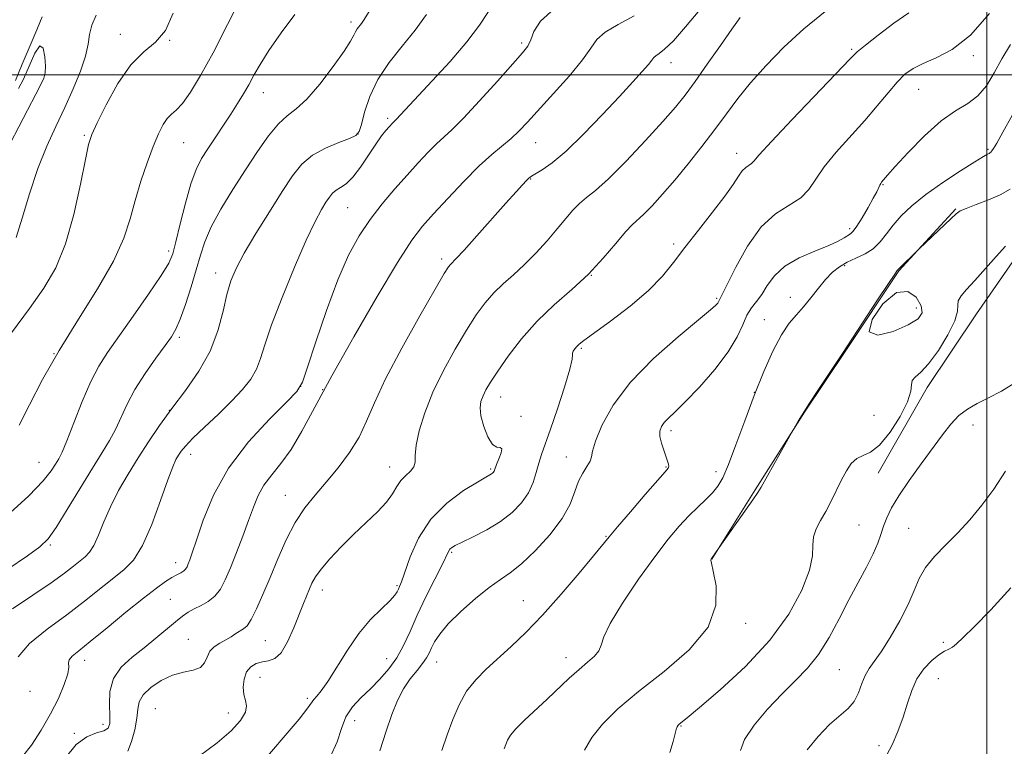
# Model space of a CAD drawing. Extents: x 2079800 to 2082700, y 324800 to 327700.
# Drawn here: x 2080786 to 2081004, y 325352 to 325512 of the extents above; entities that cross this region are included whole.
import ezdxf

# ---------------------------------------------------------------- set-up
doc = ezdxf.new("R2010")
doc.units = 0
doc.header["$MEASUREMENT"] = 0
for name, color, linetype, lineweight in [('32000', 7, 'Continuous', 0), ('DTM HARD BREAKLINE', 7, 'Continuous', 0), ('DTM SPOT ELEVATION', 2, 'Continuous', 13), ('INDEX CONTOUR', 41, 'Continuous', 13), ('INTERMEDIATE CONTOUR', 44, 'Continuous', 0), ('INTERMEDIATE CONTOUR DEPRESSION', 44, 'Continuous', 0)]:
    doc.layers.add(name, color=color, linetype=linetype, lineweight=lineweight)

msp = doc.modelspace()

# ---------------------------------------------------------------- linework, layer by layer
at = {"layer": '32000', "flags": 128}
for points in [[(2081000, 327500), (2081000, 325000)], [(2080000, 325500), (2082500, 325500)]]:
    msp.add_lwpolyline(points, dxfattribs=at)
at = {"layer": 'DTM HARD BREAKLINE'}
for points in [[(2080993.2, 325470.37, 1253.88), (2080980.55, 325456.7, 1254.07), (2080968.8, 325439.09, 1254.03), (2080959.66, 325425.45, 1254.03), (2080948.78, 325408.28, 1253.88), (2080939.21, 325392.88, 1254.03)], [(2080975.96, 325411.93, 1256.88), (2080986.83, 325430.85, 1256.59), (2080997.71, 325447.14, 1256.78), (2081008.16, 325462.11, 1256.5)]]:
    msp.add_polyline3d(points, dxfattribs=at)
at = {"layer": 'DTM SPOT ELEVATION'}
for p in [(2080859.33, 325511.66, 1229.6), (2080808.31, 325508.94, 1223.4), (2080819.24, 325507.62, 1224), (2080897.1, 325507.08, 1235.7), (2080970.14, 325505.61, 1245.8), (2080997.04, 325504.24, 1248.3), (2080930.15, 325502.66, 1240.6), (2080790.99, 325499.99, 1219.8), (2080984.97, 325496.81, 1248.9), (2080839.95, 325496.07, 1228.7), (2080867.46, 325490.42, 1233.7), (2080800.32, 325486.62, 1223.8), (2080860.88, 325486.95, 1231.9), (2080822.3, 325485.02, 1226.9), (2080900.23, 325485, 1238.8), (2081000.28, 325483.55, 1251.8), (2080944.7, 325482.64, 1245.4), (2080899.12, 325476.96, 1240.1), (2080977.08, 325475.75, 1250.1), (2080858.63, 325470.64, 1235), (2080969.67, 325465.99, 1249.6), (2080930.77, 325462.58, 1245.7), (2080818.99, 325461.09, 1227.6), (2080879.41, 325459.32, 1239.6), (2080968.54, 325457.81, 1252.3), (2080829.41, 325456.21, 1231.4), (2080912.51, 325455.66, 1244), (2080940.26, 325450.61, 1247.8), (2080956.52, 325450.79, 1251.4), (2080984.42, 325448.42, 1253.4), (2080950.8, 325445.88, 1251.4), (2080821.34, 325441.96, 1230.3), (2080793.63, 325438.37, 1226), (2080910.29, 325439.56, 1246.2), (2080848.17, 325431.15, 1235.9), (2080853.1, 325430.41, 1238), (2080948.58, 325429.79, 1252), (2080892.43, 325428.74, 1244.7), (2080819.12, 325425.8, 1232), (2080896.95, 325424.53, 1244.2), (2080975.09, 325424.72, 1254), (2080996.95, 325422.56, 1258.7), (2080930.16, 325421.33, 1250.4), (2080823.85, 325416.11, 1234.6), (2080790.29, 325414.3, 1227.1), (2080907, 325415.53, 1247.3), (2080867.92, 325413.32, 1241.3), (2080890.23, 325412.83, 1243.8), (2080929.07, 325413.31, 1249.9), (2080940.08, 325412.29, 1251.4), (2080844.81, 325407.02, 1239.2), (2080971.76, 325400.49, 1257), (2080982.72, 325399.72, 1259.1), (2080915.78, 325397.98, 1249.9), (2080792.79, 325396.03, 1230.2), (2080881.62, 325394.43, 1246.2), (2080820.53, 325392.11, 1235.4), (2080852.99, 325386.1, 1242.6), (2080869.49, 325387.06, 1243.8), (2080819.4, 325384, 1237.1), (2080897.45, 325383.72, 1249.2), (2080946.65, 325378.74, 1254.3), (2080823.32, 325375.17, 1239), (2080840.37, 325374.92, 1241), (2080990.38, 325374.51, 1261.7), (2080800.38, 325370.51, 1236.6), (2080867.27, 325370.93, 1245.1), (2080878.29, 325370.21, 1248.8), (2080906.94, 325371.1, 1251.4), (2080967.37, 325368.46, 1259), (2080839.23, 325366.8, 1242.9), (2080989.28, 325366.48, 1263), (2080788.33, 325363.67, 1234), (2080849.68, 325362.14, 1243.7), (2080816.04, 325359.87, 1241.2), (2080832.2, 325358.87, 1241.3), (2080860.13, 325357.19, 1246.9), (2080804.46, 325356.4, 1237.4), (2080932.36, 325356.03, 1256.1), (2080798.16, 325354.42, 1237.9), (2080976.14, 325351.65, 1261.2)]:
    msp.add_point(p, dxfattribs=at)
at = {"layer": 'INDEX CONTOUR'}
for points in [[(2080864.622, 325516.001, 1230), (2080862.142, 325511.99, 1230), (2080861.698, 325511.361, 1230), (2080860.738, 325510.156, 1230), (2080860.316, 325509.512, 1230), (2080859.94, 325508.745, 1230), (2080859.257, 325507.471, 1230), (2080857.829, 325505.234, 1230), (2080855.399, 325501.816, 1230), (2080852.424, 325497.95, 1230), (2080849.536, 325494.608, 1230), (2080847.206, 325492.455, 1230), (2080845.248, 325490.938, 1230), (2080843.313, 325489.195, 1230), (2080841.117, 325486.553, 1230), (2080838.65, 325483.075, 1230), (2080835.97, 325479.01, 1230), (2080833.178, 325474.63, 1230), (2080830.556, 325470.29, 1230), (2080828.428, 325466.369, 1230), (2080827.002, 325463.097, 1230), (2080826.017, 325460.107, 1230), (2080825.094, 325456.882, 1230), (2080823.95, 325453.105, 1230), (2080822.698, 325449.256, 1230), (2080821.549, 325446.01, 1230), (2080820.617, 325443.806, 1230), (2080819.629, 325442.111, 1230), (2080818.222, 325440.152, 1230), (2080816.162, 325437.36, 1230), (2080813.779, 325433.979, 1230), (2080811.542, 325430.463, 1230), (2080809.8, 325427.186, 1230), (2080807.217, 325421.569, 1230), (2080805.91, 325419.136, 1230), (2080804.3, 325416.475, 1230), (2080802.175, 325413.052, 1230), (2080796.564, 325403.865, 1230), (2080794.08, 325399.903, 1230), (2080792.308, 325397.394, 1230), (2080790.529, 325395.66, 1230), (2080787.772, 325393.679, 1230), (2080783.401, 325390.684, 1230)], [(2080936.543, 325514.358, 1240), (2080933.381, 325510.64, 1240), (2080930.663, 325507.552, 1240), (2080928.733, 325505.653, 1240), (2080927.504, 325504.693, 1240), (2080926.781, 325504.221, 1240), (2080926.348, 325503.827, 1240), (2080925.91, 325503.255, 1240), (2080925.151, 325502.291, 1240), (2080923.792, 325500.732, 1240), (2080921.686, 325498.426, 1240), (2080918.725, 325495.233, 1240), (2080914.919, 325491.168, 1240), (2080910.776, 325486.868, 1240), (2080906.925, 325483.126, 1240), (2080903.875, 325480.547, 1240), (2080901.653, 325478.981, 1240), (2080899.279, 325477.577, 1240), (2080898.713, 325477.161, 1240), (2080898.147, 325476.616, 1240), (2080897.277, 325475.694, 1240), (2080895.85, 325474.129, 1240), (2080893.626, 325471.648, 1240), (2080887.188, 325464.407, 1240), (2080884.356, 325461.251, 1240), (2080882.616, 325459.368, 1240), (2080881.329, 325458.066, 1240), (2080880.921, 325457.546, 1240), (2080879.988, 325456.045, 1240), (2080877.974, 325452.62, 1240), (2080874.586, 325446.75, 1240), (2080870.58, 325439.602, 1240), (2080866.979, 325432.77, 1240), (2080864.519, 325427.467, 1240), (2080862.799, 325423.406, 1240), (2080861.13, 325419.924, 1240), (2080858.987, 325416.491, 1240), (2080856.48, 325413.123, 1240), (2080853.879, 325409.972, 1240), (2080851.408, 325407.103, 1240), (2080849.107, 325404.238, 1240), (2080846.97, 325401.013, 1240), (2080844.989, 325397.189, 1240), (2080843.15, 325393.014, 1240), (2080841.439, 325388.861, 1240), (2080839.854, 325385.077, 1240), (2080838.443, 325381.909, 1240), (2080837.262, 325379.58, 1240), (2080836.336, 325378.205, 1240), (2080835.556, 325377.482, 1240), (2080833.871, 325376.443, 1240), (2080832.821, 325375.779, 1240), (2080831.629, 325375.075, 1240), (2080830.325, 325374.362, 1240), (2080829.082, 325373.555, 1240), (2080828.105, 325372.537, 1240), (2080827.492, 325371.264, 1240), (2080826.937, 325369.962, 1240), (2080826.021, 325368.929, 1240), (2080824.442, 325368.343, 1240), (2080822.314, 325367.921, 1240), (2080819.862, 325367.265, 1240), (2080817.334, 325366.088, 1240), (2080815.054, 325364.551, 1240), (2080813.368, 325362.929, 1240), (2080812.5, 325361.401, 1240), (2080812.159, 325359.774, 1240), (2080811.934, 325357.758, 1240), (2080811.489, 325355.21, 1240), (2080810.805, 325352.572, 1240), (2080809.946, 325350.428, 1240)], [(2080791.041, 325512.807, 1220), (2080790.662, 325511.956, 1220), (2080789.808, 325509.978, 1220), (2080788.321, 325506.493, 1220), (2080786.586, 325502.358, 1220), (2080785.126, 325498.732, 1220)], [(2080785.806, 325496.992, 1220), (2080786.86, 325499.018, 1220), (2080788.127, 325501.957, 1220), (2080789.418, 325504.831, 1220), (2080790.506, 325506.416, 1220), (2080791.219, 325505.887, 1220), (2080791.597, 325504.001, 1220), (2080791.736, 325501.909, 1220), (2080791.689, 325500.456, 1220), (2080791.343, 325499.251, 1220), (2080790.543, 325497.595, 1220), (2080783.064, 325483.114, 1220)], [(2081005.228, 325506.719, 1250), (2081003.34, 325503.528, 1250), (2081001.622, 325500.417, 1250), (2080999.921, 325497.607, 1250), (2080998.041, 325495.327, 1250), (2080995.8, 325493.652, 1250), (2080993.111, 325492.04, 1250), (2080989.91, 325489.803, 1250), (2080986.25, 325486.518, 1250), (2080982.655, 325482.843, 1250), (2080979.774, 325479.707, 1250), (2080978.07, 325477.807, 1250), (2080976.755, 325476.278, 1250), (2080976.556, 325476.006, 1250), (2080976.347, 325475.638, 1250), (2080975.655, 325474.165, 1250), (2080974.904, 325472.708, 1250), (2080973.765, 325470.646, 1250), (2080972.458, 325468.406, 1250), (2080971.279, 325466.535, 1250), (2080970.442, 325465.429, 1250), (2080969.827, 325464.868, 1250), (2080968.442, 325463.954, 1250), (2080967.151, 325463.213, 1250), (2080965.043, 325462.241, 1250), (2080961.972, 325461.021, 1250), (2080958.493, 325459.518, 1250), (2080955.332, 325457.703, 1250), (2080953.039, 325455.595, 1250), (2080951.447, 325453.424, 1250), (2080950.208, 325451.47, 1250), (2080949.044, 325449.911, 1250), (2080947.936, 325448.5, 1250), (2080946.937, 325446.884, 1250), (2080946.01, 325444.764, 1250), (2080944.787, 325442.056, 1250), (2080942.815, 325438.729, 1250), (2080939.841, 325434.86, 1250), (2080936.416, 325430.97, 1250), (2080933.29, 325427.685, 1250), (2080931.047, 325425.462, 1250), (2080929.591, 325424.072, 1250), (2080928.659, 325423.113, 1250), (2080928.038, 325422.232, 1250), (2080927.71, 325421.254, 1250), (2080927.707, 325420.051, 1250), (2080928.026, 325418.56, 1250), (2080928.523, 325416.981, 1250), (2080929.374, 325414.562, 1250), (2080929.573, 325413.885, 1250), (2080929.636, 325413.451, 1250), (2080929.515, 325413.071, 1250), (2080928.856, 325412.248, 1250), (2080924.449, 325407.193, 1250), (2080921.176, 325403.409, 1250), (2080918.316, 325400.072, 1250), (2080916.464, 325397.862, 1250), (2080913.002, 325393.623, 1250), (2080909.809, 325389.795, 1250), (2080905.825, 325385.143, 1250), (2080901.718, 325380.555, 1250), (2080898.028, 325376.73, 1250), (2080894.785, 325373.622, 1250), (2080889.277, 325368.627, 1250), (2080886.946, 325366.27, 1250), (2080884.934, 325363.693, 1250), (2080883.254, 325360.726, 1250), (2080881.842, 325357.461, 1250), (2080880.615, 325354.063, 1250), (2080879.456, 325350.643, 1250)], [(2081004.16, 325412.383, 1260), (2081001.544, 325408.399, 1260), (2080998.924, 325404.821, 1260), (2080996.291, 325401.649, 1260), (2080993.624, 325398.769, 1260), (2080990.946, 325396.08, 1260), (2080988.474, 325393.526, 1260), (2080986.474, 325391.063, 1260), (2080985.085, 325388.614, 1260), (2080983.964, 325385.97, 1260), (2080982.641, 325382.888, 1260), (2080980.792, 325379.267, 1260), (2080978.672, 325375.582, 1260), (2080976.677, 325372.446, 1260), (2080975.119, 325370.279, 1260), (2080973.968, 325368.724, 1260), (2080973.106, 325367.23, 1260), (2080972.403, 325365.389, 1260), (2080971.666, 325363.364, 1260), (2080970.691, 325361.46, 1260), (2080969.309, 325359.865, 1260), (2080965.245, 325356.337, 1260), (2080962.678, 325353.732, 1260), (2080960.291, 325350.761, 1260)]]:
    msp.add_polyline3d(points, dxfattribs=at)
at = {"layer": 'INTERMEDIATE CONTOUR'}
for points in [[(2080835.194, 325517.488, 1226), (2080832.035, 325511.113, 1226), (2080828.843, 325504.877, 1226), (2080826.078, 325499.852, 1226), (2080823.814, 325496.155, 1226), (2080822.026, 325493.669, 1226), (2080820.667, 325492.201, 1226), (2080819.603, 325491.281, 1226), (2080818.68, 325490.367, 1226), (2080817.756, 325488.988, 1226), (2080816.746, 325486.957, 1226), (2080815.584, 325484.157, 1226), (2080814.24, 325480.559, 1226), (2080812.847, 325476.462, 1226), (2080811.579, 325472.255, 1226), (2080810.484, 325468.177, 1226), (2080809.095, 325463.87, 1226), (2080806.82, 325458.828, 1226), (2080803.287, 325452.725, 1226), (2080799.019, 325445.954, 1226), (2080794.758, 325439.089, 1226), (2080791.117, 325432.661, 1226), (2080788.177, 325427.031, 1226), (2080785.888, 325422.518, 1226)], [(2080889.736, 325513.976, 1234), (2080887.8, 325510.973, 1234), (2080884.991, 325507.271, 1234), (2080881.291, 325502.967, 1234), (2080877.337, 325498.648, 1234), (2080869.341, 325490.117, 1234), (2080868.872, 325489.683, 1234), (2080868.62, 325489.428, 1234), (2080867.773, 325488.5, 1234), (2080867.077, 325487.701, 1234), (2080866.124, 325486.493, 1234), (2080864.852, 325484.694, 1234), (2080863.246, 325482.247, 1234), (2080861.474, 325479.607, 1234), (2080859.752, 325477.356, 1234), (2080858.256, 325475.918, 1234), (2080857.017, 325475.087, 1234), (2080856.027, 325474.503, 1234), (2080855.252, 325473.85, 1234), (2080854.562, 325472.99, 1234), (2080853.793, 325471.828, 1234), (2080852.789, 325470.195, 1234), (2080851.383, 325467.594, 1234), (2080849.408, 325463.445, 1234), (2080846.82, 325457.498, 1234), (2080844.078, 325450.801, 1234), (2080841.763, 325444.729, 1234), (2080840.28, 325440.319, 1234), (2080839.326, 325437.265, 1234), (2080838.422, 325434.924, 1234), (2080837.154, 325432.734, 1234), (2080835.369, 325430.445, 1234), (2080832.983, 325427.89, 1234), (2080830.017, 325424.999, 1234), (2080826.95, 325422.107, 1234), (2080824.369, 325419.649, 1234), (2080822.705, 325417.937, 1234), (2080821.758, 325416.797, 1234), (2080821.172, 325415.93, 1234), (2080820.619, 325414.982, 1234), (2080819.885, 325413.365, 1234), (2080818.781, 325410.437, 1234), (2080817.189, 325405.868, 1234), (2080815.262, 325400.604, 1234), (2080813.218, 325395.906, 1234), (2080811.208, 325392.695, 1234), (2080809.099, 325390.524, 1234), (2080800.406, 325383.614, 1234), (2080796.467, 325380.621, 1234), (2080792.141, 325377.464, 1234), (2080788.235, 325374.301, 1234), (2080785.72, 325371.298, 1234)], [(2080904.324, 325514.631, 1236), (2080901.273, 325511.897, 1236), (2080899.799, 325509.561, 1236), (2080899.11, 325507.73, 1236), (2080898.463, 325506.367, 1236), (2080897.311, 325504.854, 1236), (2080895.162, 325502.426, 1236), (2080891.757, 325498.632, 1236), (2080887.791, 325494.258, 1236), (2080884.199, 325490.405, 1236), (2080881.665, 325487.868, 1236), (2080878.285, 325484.767, 1236), (2080876.42, 325482.895, 1236), (2080874.227, 325480.555, 1236), (2080871.742, 325477.825, 1236), (2080869.033, 325474.779, 1236), (2080866.254, 325471.493, 1236), (2080863.582, 325468.04, 1236), (2080861.144, 325464.395, 1236), (2080858.823, 325460.126, 1236), (2080856.45, 325454.702, 1236), (2080853.943, 325447.933, 1236), (2080851.584, 325440.981, 1236), (2080849.746, 325435.351, 1236), (2080848.582, 325432.037, 1236), (2080847.366, 325429.999, 1236), (2080845.151, 325427.689, 1236), (2080841.331, 325423.907, 1236), (2080836.659, 325418.845, 1236), (2080832.224, 325413.043, 1236), (2080828.895, 325407.06, 1236), (2080826.627, 325401.537, 1236), (2080825.153, 325397.135, 1236), (2080824.225, 325394.313, 1236), (2080823.668, 325392.735, 1236), (2080823.327, 325391.862, 1236), (2080823.057, 325391.239, 1236), (2080822.756, 325390.74, 1236), (2080822.332, 325390.322, 1236), (2080821.703, 325389.93, 1236), (2080820.84, 325389.476, 1236), (2080819.723, 325388.863, 1236), (2080818.288, 325387.964, 1236), (2080816.28, 325386.535, 1236), (2080813.405, 325384.304, 1236), (2080809.549, 325381.167, 1236), (2080805.359, 325377.709, 1236), (2080801.668, 325374.685, 1236), (2080799.129, 325372.66, 1236), (2080797.658, 325371.453, 1236), (2080796.997, 325370.692, 1236), (2080796.86, 325370.012, 1236), (2080796.877, 325369.072, 1236), (2080796.658, 325367.539, 1236), (2080795.892, 325365.175, 1236), (2080794.595, 325362.139, 1236), (2080792.864, 325358.688, 1236), (2080790.819, 325355.11, 1236), (2080788.674, 325351.821, 1236), (2080786.667, 325349.271, 1236)], [(2080964.226, 325514.02, 1244), (2080959.535, 325510.177, 1244), (2080955.131, 325506.137, 1244), (2080951.173, 325502.098, 1244), (2080947.764, 325498.262, 1244), (2080944.941, 325494.755, 1244), (2080942.423, 325491.393, 1244), (2080939.861, 325487.918, 1244), (2080936.998, 325484.162, 1244), (2080933.966, 325480.331, 1244), (2080930.993, 325476.724, 1244), (2080928.284, 325473.6, 1244), (2080925.959, 325471.075, 1244), (2080924.119, 325469.217, 1244), (2080921.564, 325466.873, 1244), (2080920.067, 325465.257, 1244), (2080917.929, 325462.694, 1244), (2080915.164, 325459.447, 1244), (2080911.866, 325455.955, 1244), (2080908.168, 325452.554, 1244), (2080904.3, 325449.146, 1244), (2080900.523, 325445.531, 1244), (2080897.078, 325441.618, 1244), (2080894.128, 325437.771, 1244), (2080891.815, 325434.468, 1244), (2080890.225, 325432.054, 1244), (2080889.207, 325430.345, 1244), (2080888.552, 325429.027, 1244), (2080888.103, 325427.795, 1244), (2080887.916, 325426.397, 1244), (2080888.096, 325424.59, 1244), (2080888.704, 325422.281, 1244), (2080889.611, 325419.965, 1244), (2080890.642, 325418.285, 1244), (2080891.62, 325417.656, 1244), (2080892.37, 325417.584, 1244), (2080892.711, 325417.345, 1244), (2080892.543, 325416.417, 1244), (2080892.069, 325415.083, 1244), (2080891.568, 325413.827, 1244), (2080891.1, 325412.592, 1244), (2080890.993, 325412.351, 1244), (2080890.853, 325412.149, 1244), (2080890.664, 325411.956, 1244), (2080890.428, 325411.775, 1244), (2080890.068, 325411.558, 1244), (2080889.193, 325411.058, 1244), (2080887.336, 325409.975, 1244), (2080884.242, 325408.068, 1244), (2080880.518, 325405.319, 1244), (2080876.982, 325401.769, 1244), (2080874.288, 325397.58, 1244), (2080872.426, 325393.399, 1244), (2080870.494, 325387.93, 1244), (2080870.086, 325386.876, 1244), (2080869.836, 325386.299, 1244), (2080869.563, 325385.727, 1244), (2080869.011, 325384.923, 1244), (2080867.904, 325383.716, 1244), (2080866.063, 325381.958, 1244), (2080863.692, 325379.571, 1244), (2080861.091, 325376.504, 1244), (2080858.534, 325372.821, 1244), (2080854.24, 325365.896, 1244), (2080852.771, 325363.803, 1244), (2080851.753, 325362.588, 1244), (2080851.111, 325361.879, 1244), (2080849.811, 325360.048, 1244), (2080847.841, 325357.569, 1244), (2080844.336, 325353.415, 1244), (2080840.037, 325348.42, 1244)], [(2080819.96, 325513.604, 1224), (2080818.294, 325509.839, 1224), (2080816.113, 325507.255, 1224), (2080813.496, 325505.082, 1224), (2080810.635, 325502.249, 1224), (2080807.749, 325498.07, 1224), (2080805.147, 325493.372, 1224), (2080803.162, 325489.364, 1224), (2080801.988, 325486.8, 1224), (2080801.29, 325484.618, 1224), (2080800.592, 325481.302, 1224), (2080799.51, 325475.826, 1224), (2080798.015, 325469.122, 1224), (2080796.17, 325462.609, 1224), (2080794.001, 325457.335, 1224), (2080791.392, 325452.853, 1224), (2080788.195, 325448.342, 1224), (2080780.198, 325437.611, 1224)], [(2080846.898, 325513.359, 1228), (2080843.895, 325509.259, 1228), (2080841.193, 325505.392, 1228), (2080839.241, 325502.32, 1228), (2080837.865, 325499.899, 1228), (2080836.73, 325497.812, 1228), (2080835.553, 325495.774, 1228), (2080834.239, 325493.647, 1228), (2080832.741, 325491.325, 1228), (2080827.676, 325483.67, 1228), (2080826.295, 325481.473, 1228), (2080825.082, 325479.088, 1228), (2080823.912, 325475.926, 1228), (2080822.703, 325471.662, 1228), (2080821.557, 325467.045, 1228), (2080820.621, 325463.09, 1228), (2080819.92, 325460.449, 1228), (2080819.011, 325458.338, 1228), (2080817.326, 325455.607, 1228), (2080814.521, 325451.475, 1228), (2080811.133, 325446.624, 1228), (2080805.457, 325438.623, 1228), (2080803.536, 325435.621, 1228), (2080801.768, 325432.195, 1228), (2080799.873, 325427.767, 1228), (2080798.013, 325423.045, 1228), (2080796.464, 325419.058, 1228), (2080795.41, 325416.542, 1228), (2080794.673, 325415.068, 1228), (2080793.978, 325413.913, 1228), (2080793.006, 325412.421, 1228), (2080791.22, 325410.204, 1228), (2080788.032, 325406.935, 1228), (2080783.104, 325402.419, 1228)], [(2080876.033, 325513.373, 1232), (2080873.539, 325509.868, 1232), (2080870.675, 325506.308, 1232), (2080867.79, 325502.699, 1232), (2080865.299, 325498.985, 1232), (2080863.514, 325495.197, 1232), (2080862.357, 325491.723, 1232), (2080861.646, 325489.037, 1232), (2080861.153, 325487.446, 1232), (2080860.443, 325486.588, 1232), (2080859.035, 325485.931, 1232), (2080856.632, 325485.034, 1232), (2080853.682, 325483.803, 1232), (2080850.82, 325482.231, 1232), (2080848.497, 325480.269, 1232), (2080846.421, 325477.686, 1232), (2080844.119, 325474.205, 1232), (2080841.283, 325469.732, 1232), (2080838.293, 325464.906, 1232), (2080835.701, 325460.549, 1232), (2080833.911, 325457.221, 1232), (2080832.751, 325454.438, 1232), (2080831.902, 325451.461, 1232), (2080831.051, 325447.73, 1232), (2080829.901, 325443.421, 1232), (2080828.163, 325438.897, 1232), (2080825.659, 325434.466, 1232), (2080822.697, 325430.227, 1232), (2080819.697, 325426.227, 1232), (2080816.991, 325422.482, 1232), (2080814.547, 325418.892, 1232), (2080812.248, 325415.328, 1232), (2080810.007, 325411.701, 1232), (2080807.916, 325408.067, 1232), (2080806.099, 325404.522, 1232), (2080804.643, 325401.184, 1232), (2080803.471, 325398.259, 1232), (2080802.466, 325395.971, 1232), (2080801.514, 325394.45, 1232), (2080800.515, 325393.422, 1232), (2080797.952, 325391.392, 1232), (2080795.945, 325389.848, 1232), (2080793.004, 325387.714, 1232), (2080788.975, 325384.933, 1232), (2080784.475, 325381.9, 1232)], [(2080802.965, 325513.217, 1222), (2080802.001, 325510.954, 1222), (2080801.509, 325508.915, 1222), (2080801.176, 325506.78, 1222), (2080800.596, 325504.166, 1222), (2080799.462, 325500.807, 1222), (2080797.864, 325496.902, 1222), (2080795.991, 325492.767, 1222), (2080794.01, 325488.614, 1222), (2080792.01, 325484.229, 1222), (2080790.056, 325479.293, 1222), (2080788.224, 325473.711, 1222), (2080786.6, 325468.287, 1222), (2080785.28, 325464.046, 1222)], [(2080921.962, 325513.079, 1238), (2080918.43, 325511.151, 1238), (2080915.553, 325509.426, 1238), (2080913.752, 325507.799, 1238), (2080912.391, 325505.906, 1238), (2080910.569, 325503.317, 1238), (2080907.665, 325499.794, 1238), (2080904.181, 325495.872, 1238), (2080898.403, 325489.552, 1238), (2080896.488, 325487.543, 1238), (2080894.752, 325485.913, 1238), (2080890.532, 325482.418, 1238), (2080887.698, 325479.852, 1238), (2080884.291, 325476.441, 1238), (2080880.742, 325472.689, 1238), (2080877.599, 325469.275, 1238), (2080875.171, 325466.531, 1238), (2080872.819, 325463.413, 1238), (2080869.666, 325458.532, 1238), (2080865.15, 325451.021, 1238), (2080859.961, 325442.084, 1238), (2080855.102, 325433.449, 1238), (2080848.481, 325421.184, 1238), (2080846.095, 325417.164, 1238), (2080843.848, 325414.061, 1238), (2080841.796, 325411.542, 1238), (2080840.091, 325409.279, 1238), (2080838.814, 325406.965, 1238), (2080837.771, 325404.406, 1238), (2080836.694, 325401.43, 1238), (2080835.394, 325397.967, 1238), (2080833.983, 325394.355, 1238), (2080832.648, 325391.033, 1238), (2080831.514, 325388.349, 1238), (2080830.445, 325386.283, 1238), (2080829.243, 325384.727, 1238), (2080827.775, 325383.565, 1238), (2080826.179, 325382.675, 1238), (2080824.659, 325381.927, 1238), (2080823.342, 325381.188, 1238), (2080822.044, 325380.292, 1238), (2080820.505, 325379.067, 1238), (2080816.177, 325375.428, 1238), (2080813.575, 325373.334, 1238), (2080810.895, 325371.247, 1238), (2080808.493, 325369.046, 1238), (2080806.773, 325366.544, 1238), (2080805.998, 325363.664, 1238), (2080805.886, 325360.758, 1238), (2080806.011, 325358.285, 1238), (2080805.991, 325356.588, 1238), (2080805.6, 325355.552, 1238), (2080804.654, 325354.947, 1238), (2080803.037, 325354.485, 1238), (2080800.916, 325353.665, 1238), (2080798.53, 325351.926, 1238), (2080796.093, 325348.938, 1238)], [(2080945.455, 325512.658, 1242), (2080943.633, 325510.136, 1242), (2080941.073, 325506.491, 1242), (2080938.176, 325502.345, 1242), (2080935.47, 325498.508, 1242), (2080933.282, 325495.526, 1242), (2080931.133, 325492.854, 1242), (2080928.345, 325489.677, 1242), (2080924.496, 325485.475, 1242), (2080920.192, 325480.932, 1242), (2080916.292, 325477.025, 1242), (2080913.446, 325474.461, 1242), (2080911.456, 325472.864, 1242), (2080909.912, 325471.585, 1242), (2080908.445, 325470.078, 1242), (2080906.855, 325468.212, 1242), (2080904.983, 325465.956, 1242), (2080902.73, 325463.335, 1242), (2080900.233, 325460.588, 1242), (2080897.691, 325458.002, 1242), (2080895.267, 325455.782, 1242), (2080893.008, 325453.79, 1242), (2080890.926, 325451.799, 1242), (2080889, 325449.582, 1242), (2080887.058, 325446.908, 1242), (2080884.895, 325443.544, 1242), (2080882.394, 325439.363, 1242), (2080879.806, 325434.662, 1242), (2080877.471, 325429.845, 1242), (2080875.669, 325425.294, 1242), (2080874.442, 325421.291, 1242), (2080873.769, 325418.096, 1242), (2080873.57, 325415.87, 1242), (2080873.525, 325414.383, 1242), (2080873.252, 325413.308, 1242), (2080872.483, 325412.353, 1242), (2080871.41, 325411.377, 1242), (2080870.339, 325410.273, 1242), (2080869.465, 325408.95, 1242), (2080868.54, 325407.375, 1242), (2080867.199, 325405.526, 1242), (2080865.19, 325403.392, 1242), (2080862.672, 325401.004, 1242), (2080859.904, 325398.402, 1242), (2080857.152, 325395.664, 1242), (2080854.675, 325393.02, 1242), (2080852.725, 325390.738, 1242), (2080851.471, 325388.999, 1242), (2080850.711, 325387.625, 1242), (2080850.157, 325386.35, 1242), (2080848.809, 325383.116, 1242), (2080846.661, 325377.729, 1242), (2080845.302, 325374.652, 1242), (2080843.883, 325372.217, 1242), (2080842.487, 325370.927, 1242), (2080841.114, 325370.451, 1242), (2080839.743, 325370.251, 1242), (2080838.382, 325369.863, 1242), (2080837.155, 325369.134, 1242), (2080836.213, 325367.985, 1242), (2080835.672, 325366.405, 1242), (2080835.508, 325364.634, 1242), (2080835.66, 325362.985, 1242), (2080836.015, 325361.665, 1242), (2080836.246, 325360.465, 1242), (2080835.973, 325359.077, 1242), (2080834.869, 325357.251, 1242), (2080832.815, 325354.977, 1242), (2080829.745, 325352.305, 1242), (2080825.753, 325349.354, 1242)], [(2080982.75, 325513.686, 1246), (2080979.462, 325511.4, 1246), (2080976.011, 325508.813, 1246), (2080973.167, 325506.588, 1246), (2080971.369, 325505.093, 1246), (2080969.714, 325503.484, 1246), (2080956.954, 325490.149, 1246), (2080952.344, 325485.254, 1246), (2080949.674, 325482.3, 1246), (2080948.496, 325480.926, 1246), (2080947.964, 325480.377, 1246), (2080946.67, 325479.53, 1246), (2080945.898, 325478.786, 1246), (2080945.066, 325477.594, 1246), (2080943.902, 325475.774, 1246), (2080942.061, 325473.142, 1246), (2080939.355, 325469.641, 1246), (2080936.209, 325465.693, 1246), (2080933.201, 325461.852, 1246), (2080930.703, 325458.513, 1246), (2080928.252, 325455.459, 1246), (2080925.18, 325452.317, 1246), (2080921.096, 325448.875, 1246), (2080916.726, 325445.54, 1246), (2080910.875, 325441.277, 1246), (2080909.814, 325440.458, 1246), (2080909.303, 325439.963, 1246), (2080908.872, 325439.432, 1246), (2080908.512, 325438.887, 1246), (2080908.324, 325438.448, 1246), (2080908.336, 325438.08, 1246), (2080908.266, 325437.166, 1246), (2080907.753, 325434.941, 1246), (2080906.568, 325430.969, 1246), (2080905.003, 325426.13, 1246), (2080903.478, 325421.634, 1246), (2080901.502, 325416.093, 1246), (2080900.886, 325414.148, 1246), (2080900.332, 325412.066, 1246), (2080899.647, 325409.838, 1246), (2080898.62, 325407.566, 1246), (2080897.081, 325405.343, 1246), (2080895.007, 325403.216, 1246), (2080892.411, 325401.22, 1246), (2080889.394, 325399.401, 1246), (2080886.393, 325397.851, 1246), (2080883.931, 325396.671, 1246), (2080882.389, 325395.915, 1246), (2080881.585, 325395.451, 1246), (2080881.198, 325395.097, 1246), (2080880.909, 325394.63, 1246), (2080879.477, 325391.685, 1246), (2080877.882, 325388.494, 1246), (2080875.925, 325384.551, 1246), (2080874.001, 325380.526, 1246), (2080872.397, 325376.957, 1246), (2080870.972, 325373.86, 1246), (2080869.477, 325371.121, 1246), (2080867.725, 325368.639, 1246), (2080865.753, 325366.365, 1246), (2080863.657, 325364.263, 1246), (2080861.554, 325362.274, 1246), (2080859.65, 325360.258, 1246), (2080858.171, 325358.05, 1246), (2080857.205, 325355.506, 1246), (2080856.27, 325352.555, 1246), (2080854.743, 325349.143, 1246)], [(2081000.594, 325513.555, 1248), (2080996.381, 325508.767, 1248), (2080992.382, 325505.595, 1248), (2080988.836, 325503.732, 1248), (2080985.916, 325502.534, 1248), (2080983.703, 325501.428, 1248), (2080981.915, 325500.12, 1248), (2080980.178, 325498.382, 1248), (2080978.17, 325496.048, 1248), (2080975.794, 325493.186, 1248), (2080973.007, 325489.921, 1248), (2080966.706, 325482.895, 1248), (2080964.05, 325479.663, 1248), (2080962.171, 325476.929, 1248), (2080960.64, 325474.677, 1248), (2080958.844, 325472.833, 1248), (2080953.301, 325469.295, 1248), (2080950.101, 325466.384, 1248), (2080947.07, 325462.149, 1248), (2080944.472, 325457.488, 1248), (2080941.47, 325451.412, 1248), (2080940.867, 325450.271, 1248), (2080940.672, 325449.832, 1248), (2080940.492, 325449.53, 1248), (2080940.096, 325449.077, 1248), (2080938.905, 325448.017, 1248), (2080936.232, 325445.799, 1248), (2080931.714, 325442.073, 1248), (2080926.274, 325437.273, 1248), (2080921.156, 325432.031, 1248), (2080917.355, 325426.942, 1248), (2080914.869, 325422.461, 1248), (2080913.444, 325419.006, 1248), (2080912.801, 325416.832, 1248), (2080912.538, 325415.539, 1248), (2080912.227, 325414.562, 1248), (2080911.55, 325413.422, 1248), (2080910.631, 325411.966, 1248), (2080909.702, 325410.126, 1248), (2080908.886, 325407.845, 1248), (2080907.833, 325405.105, 1248), (2080906.083, 325401.904, 1248), (2080903.359, 325398.322, 1248), (2080900.131, 325394.807, 1248), (2080897.054, 325391.894, 1248), (2080894.584, 325389.916, 1248), (2080892.389, 325388.393, 1248), (2080889.939, 325386.645, 1248), (2080886.892, 325384.188, 1248), (2080883.669, 325381.335, 1248), (2080880.876, 325378.593, 1248), (2080878.975, 325376.366, 1248), (2080877.823, 325374.635, 1248), (2080877.125, 325373.275, 1248), (2080876.603, 325372.15, 1248), (2080876.029, 325371.073, 1248), (2080875.192, 325369.849, 1248), (2080873.953, 325368.315, 1248), (2080872.469, 325366.439, 1248), (2080870.972, 325364.224, 1248), (2080869.631, 325361.647, 1248), (2080868.386, 325358.583, 1248), (2080867.107, 325354.879, 1248), (2080865.73, 325350.546, 1248)], [(2081005.678, 325491.175, 1252), (2081003.559, 325487.318, 1252), (2081002.223, 325484.921, 1252), (2081001.507, 325483.716, 1252), (2081001.147, 325483.192, 1252), (2081000.914, 325482.912, 1252), (2081000.721, 325482.744, 1252), (2081000.511, 325482.628, 1252), (2081000.163, 325482.462, 1252), (2080999.272, 325481.962, 1252), (2080997.366, 325480.802, 1252), (2080994.181, 325478.783, 1252), (2080990.299, 325476.209, 1252), (2080986.512, 325473.516, 1252), (2080983.449, 325471.052, 1252), (2080981.096, 325468.827, 1252), (2080979.276, 325466.763, 1252), (2080977.801, 325464.815, 1252), (2080976.429, 325463.049, 1252), (2080974.909, 325461.56, 1252), (2080973.068, 325460.4, 1252), (2080971.059, 325459.453, 1252), (2080969.118, 325458.558, 1252), (2080967.416, 325457.563, 1252), (2080965.874, 325456.345, 1252), (2080964.353, 325454.787, 1252), (2080962.749, 325452.84, 1252), (2080961.091, 325450.721, 1252), (2080959.454, 325448.714, 1252), (2080957.877, 325446.967, 1252), (2080956.289, 325445.085, 1252), (2080954.588, 325442.539, 1252), (2080952.703, 325438.929, 1252), (2080950.674, 325434.377, 1252), (2080948.569, 325429.135, 1252), (2080946.47, 325423.532, 1252), (2080944.517, 325418.194, 1252), (2080942.867, 325413.822, 1252), (2080941.598, 325410.899, 1252), (2080940.509, 325409.034, 1252), (2080939.323, 325407.615, 1252), (2080937.825, 325406.127, 1252), (2080936.047, 325404.431, 1252), (2080934.08, 325402.489, 1252), (2080931.963, 325400.209, 1252), (2080929.527, 325397.301, 1252), (2080926.549, 325393.423, 1252), (2080922.979, 325388.463, 1252), (2080919.427, 325383.221, 1252), (2080916.676, 325378.724, 1252), (2080915.254, 325375.725, 1252), (2080914.672, 325373.902, 1252), (2080914.185, 325372.661, 1252), (2080913.197, 325371.484, 1252), (2080911.691, 325370.159, 1252), (2080909.798, 325368.555, 1252), (2080907.633, 325366.581, 1252), (2080902.726, 325361.935, 1252), (2080897.718, 325357.315, 1252), (2080895.813, 325355.427, 1252), (2080894.621, 325353.993, 1252), (2080893.978, 325352.903, 1252), (2080893.24, 325350.993, 1252)], [(2081005.18, 325474.705, 1254), (2081003.008, 325473.476, 1254), (2081000.382, 325472.347, 1254), (2080997.684, 325471.31, 1254), (2080995.483, 325470.482, 1254), (2080994.145, 325469.899, 1254), (2080993.233, 325469.271, 1254), (2080992.107, 325468.227, 1254), (2080985.028, 325461.552, 1254), (2080980.201, 325456.711, 1254), (2080979.633, 325455.928, 1254), (2080978.246, 325453.873, 1254), (2080975.842, 325450.223, 1254), (2080968.091, 325438.37, 1254), (2080962.788, 325430.403, 1254), (2080960.662, 325427.171, 1254), (2080959.183, 325424.861, 1254), (2080958.297, 325423.416, 1254), (2080957.12, 325421.366, 1254), (2080950.114, 325408.855, 1254), (2080949.366, 325407.638, 1254), (2080948.274, 325406.051, 1254), (2080940.807, 325395.484, 1254), (2080939.023, 325392.888, 1254), (2080938.993, 325392.724, 1254), (2080939.1, 325392.015, 1254), (2080939.492, 325390.232, 1254), (2080940.112, 325387.024, 1254), (2080940.086, 325382.73, 1254), (2080938.335, 325377.866, 1254), (2080934.188, 325372.897, 1254), (2080928.608, 325368.094, 1254), (2080922.966, 325363.682, 1254), (2080918.382, 325359.822, 1254), (2080914.973, 325356.458, 1254), (2080912.609, 325353.466, 1254), (2080911.003, 325350.65, 1254)], [(2081004.173, 325462.087, 1256), (2081002.065, 325459.822, 1256), (2080997.344, 325454.522, 1256), (2080995.54, 325452.565, 1256), (2080994.321, 325451.15, 1256), (2080993.705, 325450.065, 1256), (2080993.609, 325449.057, 1256), (2080993.553, 325447.723, 1256), (2080992.955, 325445.622, 1256), (2080991.419, 325442.527, 1256), (2080989.299, 325439.07, 1256), (2080987.142, 325436.097, 1256), (2080985.404, 325434.229, 1256), (2080984.197, 325433.177, 1256), (2080983.54, 325432.425, 1256), (2080983.363, 325431.492, 1256), (2080983.203, 325430.03, 1256), (2080982.499, 325427.735, 1256), (2080980.867, 325424.491, 1256), (2080978.636, 325420.998, 1256), (2080976.31, 325418.152, 1256), (2080974.299, 325416.578, 1256), (2080972.629, 325415.829, 1256), (2080971.232, 325415.186, 1256), (2080970.033, 325414.068, 1256), (2080968.946, 325412.444, 1256), (2080967.878, 325410.421, 1256), (2080965.588, 325405.734, 1256), (2080964.394, 325403.456, 1256), (2080963.228, 325401.437, 1256), (2080962.258, 325399.61, 1256), (2080961.676, 325397.855, 1256), (2080961.551, 325396.002, 1256), (2080961.447, 325393.674, 1256), (2080960.796, 325390.448, 1256), (2080959.117, 325386.04, 1256), (2080956.229, 325380.737, 1256), (2080952.032, 325374.969, 1256), (2080946.643, 325369.199, 1256), (2080941.043, 325364.029, 1256), (2080936.43, 325360.09, 1256), (2080933.684, 325357.81, 1256), (2080931.964, 325356.431, 1256), (2080931.705, 325356.198, 1256), (2080931.493, 325355.859, 1256), (2080931.283, 325355.256, 1256), (2080930.591, 325352.584, 1256), (2080929.914, 325350.139, 1256)], [(2081006.571, 325432.093, 1258), (2081003.284, 325430.083, 1258), (2081000.39, 325428.566, 1258), (2080997.899, 325427.311, 1258), (2080995.742, 325426.083, 1258), (2080993.834, 325424.648, 1258), (2080992.063, 325422.799, 1258), (2080990.221, 325420.437, 1258), (2080985.515, 325413.992, 1258), (2080982.861, 325410.316, 1258), (2080980.555, 325406.946, 1258), (2080978.932, 325404.239, 1258), (2080977.876, 325402.073, 1258), (2080977.168, 325400.204, 1258), (2080976.586, 325398.395, 1258), (2080975.906, 325396.423, 1258), (2080974.905, 325394.075, 1258), (2080973.425, 325391.183, 1258), (2080971.565, 325387.773, 1258), (2080969.491, 325383.918, 1258), (2080967.334, 325379.746, 1258), (2080965.108, 325375.599, 1258), (2080962.785, 325371.873, 1258), (2080960.333, 325368.816, 1258), (2080957.675, 325366.08, 1258), (2080954.722, 325363.173, 1258), (2080951.503, 325359.767, 1258), (2080948.524, 325356.215, 1258), (2080946.408, 325353.04, 1258), (2080945.53, 325350.63, 1258)], [(2081005.359, 325386.541, 1262), (2081000.931, 325381.714, 1262), (2080997.23, 325377.99, 1262), (2080994.789, 325375.574, 1262), (2080993.341, 325374.197, 1262), (2080992.416, 325373.469, 1262), (2080991.596, 325373.02, 1262), (2080990.662, 325372.551, 1262), (2080989.44, 325371.78, 1262), (2080987.843, 325370.484, 1262), (2080986.107, 325368.686, 1262), (2080984.553, 325366.466, 1262), (2080983.401, 325363.903, 1262), (2080982.481, 325361.055, 1262), (2080981.528, 325357.975, 1262), (2080980.351, 325354.782, 1262), (2080979.074, 325351.852, 1262), (2080977.897, 325349.626, 1262)]]:
    msp.add_polyline3d(points, dxfattribs=at)
at = {"layer": 'INTERMEDIATE CONTOUR DEPRESSION'}
msp.add_polyline3d([(2080974, 325443.181, 1254), (2080974.633, 325445.901, 1254), (2080977.04, 325449.354, 1254), (2080980.023, 325451.844, 1254), (2080982.572, 325452.133, 1254), (2080984.421, 325450.818, 1254), (2080985.491, 325448.954, 1254), (2080985.679, 325447.376, 1254), (2080984.798, 325446.046, 1254), (2080982.636, 325444.697, 1254), (2080979.266, 325443.266, 1254), (2080975.891, 325442.46, 1254), (2080974, 325443.181, 1254)], dxfattribs=at)

doc.saveas('drawing.dxf')
